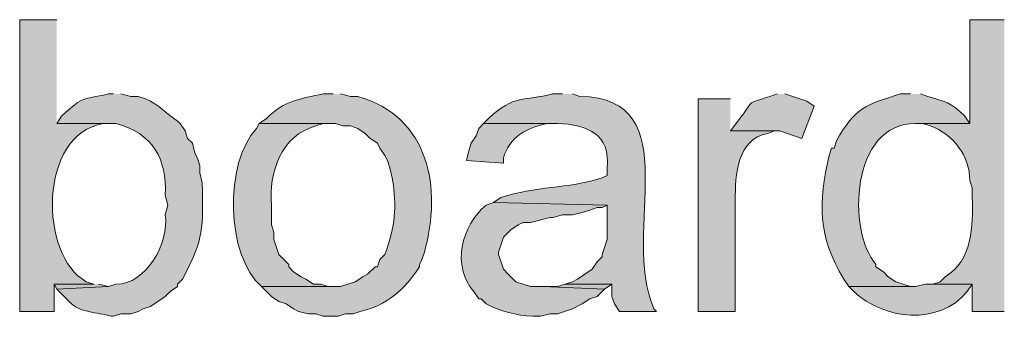
# Model space of a CAD drawing. Units: inches. Extents: x 16 to 192, y 65 to 215.
# Drawn here: x 166 to 174, y 184 to 187 of the extents above; entities that cross this region are included whole.
import ezdxf

# ---------------------------------------------------------------- set-up
doc = ezdxf.new("R2010")
doc.units = ezdxf.units.IN
doc.header["$MEASUREMENT"] = 0
doc.layers.add('Layer 1', color=7, linetype='Continuous')

msp = doc.modelspace()

# ---------------------------------------------------------------- hatches: boundary and pattern name
at = {"layer": 'Layer 1', "true_color": 0xffffff}
h = msp.add_hatch(color=7, dxfattribs=at)
edge = h.paths.add_edge_path()
edge.add_spline(control_points=[(166.243, 186.5912), (166.243, 186.5912), (165.9255, 186.5912), (165.9255, 186.5912), (165.9255, 186.5912), (165.9255, 184.0935), (165.9255, 184.0935), (165.9255, 184.0935), (166.2218, 184.0935), (166.2218, 184.0935), (166.2218, 184.0935), (166.2218, 184.3264), (166.2218, 184.3264), (166.2218, 184.3264), (166.5605, 184.3264), (166.5605, 184.3264), (166.5605, 184.3264), (166.497, 184.3475), (166.497, 184.3475), (166.0909, 184.5673), (166.0821, 185.6112), (166.6452, 185.7022), (166.6452, 185.7022), (166.7087, 185.7022), (166.7087, 185.7022), (166.7087, 185.7022), (166.243, 185.7022), (166.243, 185.7022)], knot_values=[0, 0, 0, 0, 0.352778, 0.352778, 0.352778, 0.705556, 0.705556, 0.705556, 1.058333, 1.058333, 1.058333, 1.411111, 1.411111, 1.411111, 1.763889, 1.763889, 1.763889, 2.116667, 2.116667, 2.116667, 2.469444, 2.469444, 2.469444, 2.822222, 2.822222, 2.822222, 3.175, 3.175, 3.175, 3.175], degree=3, periodic=0)
edge.add_line((166.243, 185.7022), (166.243, 186.5912))
h = msp.add_hatch(color=7, dxfattribs=at)
edge = h.paths.add_edge_path()
edge.add_spline(control_points=[(174.371, 186.5912), (174.371, 186.5912), (174.0747, 186.5912), (174.0747, 186.5912), (174.0747, 186.5912), (174.0747, 185.7022), (174.0747, 185.7022), (174.0747, 185.7022), (173.609, 185.7022), (173.609, 185.7022), (173.609, 185.7022), (173.6725, 185.7022), (173.6725, 185.7022), (173.6725, 185.7022), (173.736, 185.681), (173.736, 185.681), (173.9279, 185.6158), (174.0785, 185.4207), (174.0747, 185.2154), (174.0747, 185.2154), (174.0958, 185.1519), (174.0958, 185.1519), (174.0958, 185.1519), (174.0958, 185.0672), (174.0958, 185.0672), (174.1018, 184.8266), (174.0987, 184.5267), (173.863, 184.3899), (173.863, 184.3899), (173.8207, 184.3475), (173.8207, 184.3475), (173.8207, 184.3475), (173.7572, 184.3264), (173.7572, 184.3264), (173.7572, 184.3264), (174.0958, 184.3264), (174.0958, 184.3264), (174.0958, 184.3264), (174.0958, 184.0935), (174.0958, 184.0935), (174.0958, 184.0935), (174.371, 184.0935), (174.371, 184.0935)], knot_values=[0, 0, 0, 0, 0.352778, 0.352778, 0.352778, 0.705556, 0.705556, 0.705556, 1.058333, 1.058333, 1.058333, 1.411111, 1.411111, 1.411111, 1.763889, 1.763889, 1.763889, 2.116667, 2.116667, 2.116667, 2.469444, 2.469444, 2.469444, 2.822222, 2.822222, 2.822222, 3.175, 3.175, 3.175, 3.527778, 3.527778, 3.527778, 3.880556, 3.880556, 3.880556, 4.233333, 4.233333, 4.233333, 4.586111, 4.586111, 4.586111, 4.938889, 4.938889, 4.938889, 4.938889], degree=3, periodic=0)
edge.add_line((174.371, 184.0935), (174.371, 186.5912))
h = msp.add_hatch(color=7, dxfattribs=at)
edge = h.paths.add_edge_path()
edge.add_spline(control_points=[(166.7298, 185.9562), (166.7298, 185.9562), (166.6875, 185.9562), (166.6875, 185.9562), (166.4434, 185.8966), (166.4959, 185.9534), (166.2853, 185.7657), (166.2853, 185.7657), (166.243, 185.7022), (166.243, 185.7022), (166.243, 185.7022), (166.751, 185.7022), (166.751, 185.7022), (167.0657, 185.6193), (167.1881, 185.4024), (167.1743, 185.0884), (167.1743, 185.0884), (167.1955, 185.0037), (167.1955, 185.0037), (167.1955, 185.0037), (167.1743, 184.9191), (167.1743, 184.9191), (167.2114, 184.6862), (167.0092, 184.3183), (166.751, 184.3264), (166.751, 184.3264), (166.6875, 184.3052), (166.6875, 184.3052), (166.6875, 184.3052), (166.243, 184.284), (166.243, 184.284), (166.243, 184.284), (166.3488, 184.1782), (166.3488, 184.1782), (166.4377, 184.0784), (166.5922, 184.0897), (166.7087, 184.0512), (166.7087, 184.0512), (166.7298, 184.0512), (166.7298, 184.0512), (166.7298, 184.0512), (166.7933, 184.0724), (166.7933, 184.0724), (166.7933, 184.0724), (166.878, 184.0724), (166.878, 184.0724), (166.878, 184.0724), (166.9415, 184.0935), (166.9415, 184.0935), (166.9415, 184.0935), (166.9838, 184.1147), (166.9838, 184.1147), (166.9838, 184.1147), (167.0473, 184.1359), (167.0473, 184.1359), (167.0473, 184.1359), (167.1743, 184.2205), (167.1743, 184.2205), (167.1743, 184.2205), (167.2167, 184.2629), (167.2167, 184.2629), (167.2167, 184.2629), (167.2802, 184.3052), (167.2802, 184.3052), (167.2802, 184.3052), (167.2802, 184.3264), (167.2802, 184.3264), (167.2802, 184.3264), (167.3225, 184.3687), (167.3225, 184.3687), (167.5137, 184.7381), (167.495, 184.7913), (167.4918, 185.1942), (167.4918, 185.1942), (167.4707, 185.2789), (167.4707, 185.2789), (167.4707, 185.2789), (167.4707, 185.3424), (167.4707, 185.3424), (167.4707, 185.3424), (167.4495, 185.4059), (167.4495, 185.4059), (167.4495, 185.4059), (167.4283, 185.4482), (167.4283, 185.4482), (167.4283, 185.4482), (167.4072, 185.5329), (167.4072, 185.5329), (167.4072, 185.5329), (167.3648, 185.5752), (167.3648, 185.5752), (167.3648, 185.5752), (167.3437, 185.6387), (167.3437, 185.6387), (167.3437, 185.6387), (167.3013, 185.7022), (167.3013, 185.7022), (167.3013, 185.7022), (167.2802, 185.7234), (167.2802, 185.7234), (167.186, 185.7844), (167.1214, 185.862), (167.005, 185.9139), (167.005, 185.9139), (166.9415, 185.935), (166.9415, 185.935), (166.9415, 185.935), (166.878, 185.935), (166.878, 185.935), (166.878, 185.935), (166.7933, 185.9562), (166.7933, 185.9562)], knot_values=[0, 0, 0, 0, 0.352778, 0.352778, 0.352778, 0.705556, 0.705556, 0.705556, 1.058333, 1.058333, 1.058333, 1.411111, 1.411111, 1.411111, 1.763889, 1.763889, 1.763889, 2.116667, 2.116667, 2.116667, 2.469444, 2.469444, 2.469444, 2.822222, 2.822222, 2.822222, 3.175, 3.175, 3.175, 3.527778, 3.527778, 3.527778, 3.880556, 3.880556, 3.880556, 4.233333, 4.233333, 4.233333, 4.586111, 4.586111, 4.586111, 4.938889, 4.938889, 4.938889, 5.291667, 5.291667, 5.291667, 5.644444, 5.644444, 5.644444, 5.997222, 5.997222, 5.997222, 6.35, 6.35, 6.35, 6.702778, 6.702778, 6.702778, 7.055556, 7.055556, 7.055556, 7.408333, 7.408333, 7.408333, 7.761111, 7.761111, 7.761111, 8.113889, 8.113889, 8.113889, 8.466667, 8.466667, 8.466667, 8.819444, 8.819444, 8.819444, 9.172222, 9.172222, 9.172222, 9.525, 9.525, 9.525, 9.877778, 9.877778, 9.877778, 10.230556, 10.230556, 10.230556, 10.583333, 10.583333, 10.583333, 10.936111, 10.936111, 10.936111, 11.288889, 11.288889, 11.288889, 11.641667, 11.641667, 11.641667, 11.994444, 11.994444, 11.994444, 12.347222, 12.347222, 12.347222, 12.7, 12.7, 12.7, 13.052778, 13.052778, 13.052778, 13.052778], degree=3, periodic=0)
edge.add_line((166.7933, 185.9562), (166.7298, 185.9562))
h = msp.add_hatch(color=7, dxfattribs=at)
edge = h.paths.add_edge_path()
edge.add_spline(control_points=[(168.6137, 185.9562), (168.6137, 185.9562), (168.529, 185.9562), (168.529, 185.9562), (168.3325, 185.9114), (168.2009, 185.9047), (168.0422, 185.7445), (168.0422, 185.7445), (167.9787, 185.7022), (167.9787, 185.7022), (167.9787, 185.7022), (168.6348, 185.7022), (168.6348, 185.7022), (168.6348, 185.7022), (168.6983, 185.681), (168.6983, 185.681), (168.6983, 185.681), (168.7618, 185.681), (168.7618, 185.681), (168.7618, 185.681), (168.8253, 185.6599), (168.8253, 185.6599), (168.8253, 185.6599), (168.8888, 185.6175), (168.8888, 185.6175), (168.8888, 185.6175), (168.9312, 185.5752), (168.9312, 185.5752), (168.9312, 185.5752), (168.9947, 185.5329), (168.9947, 185.5329), (168.9947, 185.5329), (169.0158, 185.4906), (169.0158, 185.4906), (169.0158, 185.4906), (169.0582, 185.4271), (169.0582, 185.4271), (169.0582, 185.4271), (169.0793, 185.3847), (169.0793, 185.3847), (169.0793, 185.3847), (169.1005, 185.3212), (169.1005, 185.3212), (169.1005, 185.3212), (169.1217, 185.2365), (169.1217, 185.2365), (169.1594, 184.9755), (169.1509, 184.8344), (169.0582, 184.5804), (169.0582, 184.5804), (169.0158, 184.538), (169.0158, 184.538), (169.0158, 184.538), (168.9947, 184.4745), (168.9947, 184.4745), (168.9947, 184.4745), (168.9735, 184.4745), (168.9735, 184.4745), (168.9735, 184.4745), (168.91, 184.4111), (168.91, 184.4111), (168.91, 184.4111), (168.8677, 184.3899), (168.8677, 184.3899), (168.8677, 184.3899), (168.8042, 184.3475), (168.8042, 184.3475), (168.8042, 184.3475), (168.6772, 184.3052), (168.6772, 184.3052), (168.6772, 184.3052), (167.9998, 184.3052), (167.9998, 184.3052), (167.9998, 184.3052), (168.0845, 184.2205), (168.0845, 184.2205), (168.0845, 184.2205), (168.148, 184.1782), (168.148, 184.1782), (168.148, 184.1782), (168.2115, 184.157), (168.2115, 184.157), (168.2115, 184.157), (168.275, 184.1147), (168.275, 184.1147), (168.275, 184.1147), (168.3173, 184.0935), (168.3173, 184.0935), (168.3173, 184.0935), (168.402, 184.0724), (168.402, 184.0724), (168.402, 184.0724), (168.4655, 184.0724), (168.4655, 184.0724), (168.4655, 184.0724), (168.529, 184.0512), (168.529, 184.0512), (168.529, 184.0512), (168.656, 184.0512), (168.656, 184.0512), (168.656, 184.0512), (168.7195, 184.0724), (168.7195, 184.0724), (168.7195, 184.0724), (168.783, 184.0724), (168.783, 184.0724), (168.783, 184.0724), (168.8465, 184.0935), (168.8465, 184.0935), (169.0663, 184.1369), (169.2335, 184.2837), (169.3545, 184.4745), (169.3545, 184.4745), (169.3545, 184.4957), (169.3545, 184.4957), (169.3545, 184.4957), (169.3757, 184.538), (169.3757, 184.538), (169.3757, 184.538), (169.3968, 184.6015), (169.3968, 184.6015), (169.5489, 185.1459), (169.4409, 185.7615), (168.8253, 185.935), (168.8253, 185.935), (168.7618, 185.935), (168.7618, 185.935), (168.7618, 185.935), (168.6772, 185.9562), (168.6772, 185.9562)], knot_values=[0, 0, 0, 0, 0.352778, 0.352778, 0.352778, 0.705556, 0.705556, 0.705556, 1.058333, 1.058333, 1.058333, 1.411111, 1.411111, 1.411111, 1.763889, 1.763889, 1.763889, 2.116667, 2.116667, 2.116667, 2.469444, 2.469444, 2.469444, 2.822222, 2.822222, 2.822222, 3.175, 3.175, 3.175, 3.527778, 3.527778, 3.527778, 3.880556, 3.880556, 3.880556, 4.233333, 4.233333, 4.233333, 4.586111, 4.586111, 4.586111, 4.938889, 4.938889, 4.938889, 5.291667, 5.291667, 5.291667, 5.644444, 5.644444, 5.644444, 5.997222, 5.997222, 5.997222, 6.35, 6.35, 6.35, 6.702778, 6.702778, 6.702778, 7.055556, 7.055556, 7.055556, 7.408333, 7.408333, 7.408333, 7.761111, 7.761111, 7.761111, 8.113889, 8.113889, 8.113889, 8.466667, 8.466667, 8.466667, 8.819444, 8.819444, 8.819444, 9.172222, 9.172222, 9.172222, 9.525, 9.525, 9.525, 9.877778, 9.877778, 9.877778, 10.230556, 10.230556, 10.230556, 10.583333, 10.583333, 10.583333, 10.936111, 10.936111, 10.936111, 11.288889, 11.288889, 11.288889, 11.641667, 11.641667, 11.641667, 11.994444, 11.994444, 11.994444, 12.347222, 12.347222, 12.347222, 12.7, 12.7, 12.7, 13.052778, 13.052778, 13.052778, 13.405556, 13.405556, 13.405556, 13.758333, 13.758333, 13.758333, 14.111111, 14.111111, 14.111111, 14.463889, 14.463889, 14.463889, 14.816667, 14.816667, 14.816667, 15.169444, 15.169444, 15.169444, 15.169444], degree=3, periodic=0)
edge.add_line((168.6772, 185.9562), (168.6137, 185.9562))
h = msp.add_hatch(color=7, dxfattribs=at)
edge = h.paths.add_edge_path()
edge.add_spline(control_points=[(170.5822, 185.9562), (170.5822, 185.9562), (170.4975, 185.9562), (170.4975, 185.9562), (170.2477, 185.8906), (170.1708, 185.9562), (169.9472, 185.7445), (169.9472, 185.7445), (169.9048, 185.7022), (169.9048, 185.7022), (169.9048, 185.7022), (170.5398, 185.7022), (170.5398, 185.7022), (170.7949, 185.6937), (170.9942, 185.6112), (170.9632, 185.3212), (170.9632, 185.3212), (170.9632, 185.2577), (170.9632, 185.2577), (170.9632, 185.2577), (170.9208, 185.2365), (170.9208, 185.2365), (170.6174, 185.1399), (170.3546, 185.1688), (170.053, 185.0672), (170.053, 185.0672), (169.9895, 185.0249), (169.9895, 185.0249), (169.9895, 185.0249), (170.9632, 185.0037), (170.9632, 185.0037), (170.9632, 185.0037), (170.9632, 184.7074), (170.9632, 184.7074), (170.9632, 184.7074), (170.9208, 184.5804), (170.9208, 184.5804), (170.9208, 184.5804), (170.9208, 184.5592), (170.9208, 184.5592), (170.9208, 184.5592), (170.8785, 184.5169), (170.8785, 184.5169), (170.8785, 184.5169), (170.8362, 184.4534), (170.8362, 184.4534), (170.8362, 184.4534), (170.7092, 184.3687), (170.7092, 184.3687), (170.7092, 184.3687), (170.6668, 184.3475), (170.6668, 184.3475), (170.6668, 184.3475), (170.6033, 184.3264), (170.6033, 184.3264), (170.6033, 184.3264), (171.0055, 184.3264), (171.0055, 184.3264), (171.0055, 184.3264), (171.0055, 184.2205), (171.0055, 184.2205), (171.0055, 184.2205), (171.0267, 184.157), (171.0267, 184.157), (171.0267, 184.157), (171.069, 184.0935), (171.069, 184.0935), (171.069, 184.0935), (171.3865, 184.0935), (171.3865, 184.0935), (171.3865, 184.0935), (171.3653, 184.1147), (171.3653, 184.1147), (171.0764, 184.7783), (171.6698, 185.9135), (170.7303, 185.935), (170.7303, 185.935), (170.6668, 185.9562), (170.6668, 185.9562)], knot_values=[0, 0, 0, 0, 0.352778, 0.352778, 0.352778, 0.705556, 0.705556, 0.705556, 1.058333, 1.058333, 1.058333, 1.411111, 1.411111, 1.411111, 1.763889, 1.763889, 1.763889, 2.116667, 2.116667, 2.116667, 2.469444, 2.469444, 2.469444, 2.822222, 2.822222, 2.822222, 3.175, 3.175, 3.175, 3.527778, 3.527778, 3.527778, 3.880556, 3.880556, 3.880556, 4.233333, 4.233333, 4.233333, 4.586111, 4.586111, 4.586111, 4.938889, 4.938889, 4.938889, 5.291667, 5.291667, 5.291667, 5.644444, 5.644444, 5.644444, 5.997222, 5.997222, 5.997222, 6.35, 6.35, 6.35, 6.702778, 6.702778, 6.702778, 7.055556, 7.055556, 7.055556, 7.408333, 7.408333, 7.408333, 7.761111, 7.761111, 7.761111, 8.113889, 8.113889, 8.113889, 8.466667, 8.466667, 8.466667, 8.819444, 8.819444, 8.819444, 9.172222, 9.172222, 9.172222, 9.172222], degree=3, periodic=0)
edge.add_line((170.6668, 185.9562), (170.5822, 185.9562))
h = msp.add_hatch(color=7, dxfattribs=at)
edge = h.paths.add_edge_path()
edge.add_spline(control_points=[(172.0215, 185.9139), (172.0215, 185.9139), (171.7463, 185.9139), (171.7463, 185.9139), (171.7463, 185.9139), (171.7463, 184.0935), (171.7463, 184.0935), (171.7463, 184.0935), (172.0638, 184.0935), (172.0638, 184.0935), (172.0638, 184.0935), (172.0638, 185.046), (172.0638, 185.046), (172.0607, 185.257), (172.0818, 185.5699), (172.339, 185.6175), (172.339, 185.6175), (172.4025, 185.6387), (172.4025, 185.6387), (172.4025, 185.6387), (172.0215, 185.6387), (172.0215, 185.6387)], knot_values=[0, 0, 0, 0, 0.352778, 0.352778, 0.352778, 0.705556, 0.705556, 0.705556, 1.058333, 1.058333, 1.058333, 1.411111, 1.411111, 1.411111, 1.763889, 1.763889, 1.763889, 2.116667, 2.116667, 2.116667, 2.469444, 2.469444, 2.469444, 2.469444], degree=3, periodic=0)
edge.add_line((172.0215, 185.6387), (172.0215, 185.9139))
h = msp.add_hatch(color=7, dxfattribs=at)
edge = h.paths.add_edge_path()
edge.add_spline(control_points=[(172.4237, 185.9562), (172.4237, 185.9562), (172.3602, 185.935), (172.3602, 185.935), (172.1287, 185.8553), (172.2455, 185.922), (172.085, 185.7234), (172.085, 185.7234), (172.0215, 185.6387), (172.0215, 185.6387), (172.0215, 185.6387), (172.4448, 185.6387), (172.4448, 185.6387), (172.4448, 185.6387), (172.6353, 185.5752), (172.6353, 185.5752), (172.6353, 185.5752), (172.7412, 185.8504), (172.7412, 185.8504), (172.7412, 185.8504), (172.6777, 185.8927), (172.6777, 185.8927), (172.6777, 185.8927), (172.4872, 185.9562), (172.4872, 185.9562)], knot_values=[0, 0, 0, 0, 0.352778, 0.352778, 0.352778, 0.705556, 0.705556, 0.705556, 1.058333, 1.058333, 1.058333, 1.411111, 1.411111, 1.411111, 1.763889, 1.763889, 1.763889, 2.116667, 2.116667, 2.116667, 2.469444, 2.469444, 2.469444, 2.822222, 2.822222, 2.822222, 2.822222], degree=3, periodic=0)
edge.add_line((172.4872, 185.9562), (172.4237, 185.9562))
h = msp.add_hatch(color=7, dxfattribs=at)
edge = h.paths.add_edge_path()
edge.add_spline(control_points=[(173.5667, 185.9562), (173.5667, 185.9562), (173.482, 185.9562), (173.482, 185.9562), (173.1772, 185.8613), (173.0936, 185.8405), (172.9317, 185.554), (172.9317, 185.554), (172.9105, 185.4906), (172.9105, 185.4906), (172.9105, 185.4906), (172.8893, 185.4906), (172.8893, 185.4906), (172.8893, 185.4906), (172.8682, 185.4271), (172.8682, 185.4271), (172.7764, 185.0185), (172.7669, 184.7448), (172.9952, 184.3687), (172.9952, 184.3687), (173.0375, 184.3052), (173.0375, 184.3052), (173.0375, 184.3052), (173.609, 184.3052), (173.609, 184.3052), (173.609, 184.3052), (173.5667, 184.3052), (173.5667, 184.3052), (173.5667, 184.3052), (173.4397, 184.3475), (173.4397, 184.3475), (173.4397, 184.3475), (173.3762, 184.3899), (173.3762, 184.3899), (173.3762, 184.3899), (173.3338, 184.4322), (173.3338, 184.4322), (173.3338, 184.4322), (173.2703, 184.4745), (173.2703, 184.4745), (173.2703, 184.4745), (173.2703, 184.4957), (173.2703, 184.4957), (173.0202, 184.7804), (173.0555, 185.7068), (173.609, 185.7022), (173.609, 185.7022), (174.0747, 185.7022), (174.0747, 185.7022), (174.0747, 185.7022), (174.0323, 185.7657), (174.0323, 185.7657), (173.9106, 185.8863), (173.8612, 185.8888), (173.7148, 185.935), (173.7148, 185.935), (173.6513, 185.9562), (173.6513, 185.9562)], knot_values=[0, 0, 0, 0, 0.352778, 0.352778, 0.352778, 0.705556, 0.705556, 0.705556, 1.058333, 1.058333, 1.058333, 1.411111, 1.411111, 1.411111, 1.763889, 1.763889, 1.763889, 2.116667, 2.116667, 2.116667, 2.469444, 2.469444, 2.469444, 2.822222, 2.822222, 2.822222, 3.175, 3.175, 3.175, 3.527778, 3.527778, 3.527778, 3.880556, 3.880556, 3.880556, 4.233333, 4.233333, 4.233333, 4.586111, 4.586111, 4.586111, 4.938889, 4.938889, 4.938889, 5.291667, 5.291667, 5.291667, 5.644444, 5.644444, 5.644444, 5.997222, 5.997222, 5.997222, 6.35, 6.35, 6.35, 6.702778, 6.702778, 6.702778, 6.702778], degree=3, periodic=0)
edge.add_line((173.6513, 185.9562), (173.5667, 185.9562))
h = msp.add_hatch(color=7, dxfattribs=at)
edge = h.paths.add_edge_path()
edge.add_spline(control_points=[(167.9787, 185.7022), (167.9787, 185.7022), (167.9575, 185.6599), (167.9575, 185.6599), (167.6791, 185.3703), (167.6929, 184.5652), (167.9998, 184.3052), (167.9998, 184.3052), (168.6137, 184.3052), (168.6137, 184.3052), (168.6137, 184.3052), (168.5713, 184.3052), (168.5713, 184.3052), (168.5713, 184.3052), (168.5078, 184.3264), (168.5078, 184.3264), (168.5078, 184.3264), (168.4443, 184.3264), (168.4443, 184.3264), (168.4443, 184.3264), (168.3808, 184.3687), (168.3808, 184.3687), (168.3808, 184.3687), (168.3385, 184.3899), (168.3385, 184.3899), (168.3385, 184.3899), (168.275, 184.4322), (168.275, 184.4322), (168.275, 184.4322), (168.2327, 184.4745), (168.2327, 184.4745), (168.2327, 184.4745), (168.2327, 184.4957), (168.2327, 184.4957), (168.2327, 184.4957), (168.148, 184.5804), (168.148, 184.5804), (168.148, 184.5804), (168.1057, 184.7074), (168.1057, 184.7074), (168.1057, 184.7074), (168.1057, 184.7709), (168.1057, 184.7709), (168.1057, 184.7709), (168.0845, 184.8344), (168.0845, 184.8344), (168.0845, 184.8344), (168.0845, 185.0037), (168.0845, 185.0037), (168.0591, 185.2789), (168.1695, 185.6024), (168.4655, 185.681), (168.4655, 185.681), (168.529, 185.7022), (168.529, 185.7022), (168.529, 185.7022), (168.6137, 185.7022), (168.6137, 185.7022)], knot_values=[0, 0, 0, 0, 0.352778, 0.352778, 0.352778, 0.705556, 0.705556, 0.705556, 1.058333, 1.058333, 1.058333, 1.411111, 1.411111, 1.411111, 1.763889, 1.763889, 1.763889, 2.116667, 2.116667, 2.116667, 2.469444, 2.469444, 2.469444, 2.822222, 2.822222, 2.822222, 3.175, 3.175, 3.175, 3.527778, 3.527778, 3.527778, 3.880556, 3.880556, 3.880556, 4.233333, 4.233333, 4.233333, 4.586111, 4.586111, 4.586111, 4.938889, 4.938889, 4.938889, 5.291667, 5.291667, 5.291667, 5.644444, 5.644444, 5.644444, 5.997222, 5.997222, 5.997222, 6.35, 6.35, 6.35, 6.702778, 6.702778, 6.702778, 6.702778], degree=3, periodic=0)
edge.add_line((168.6137, 185.7022), (167.9787, 185.7022))
h = msp.add_hatch(color=7, dxfattribs=at)
edge = h.paths.add_edge_path()
edge.add_spline(control_points=[(169.9048, 185.7022), (169.9048, 185.7022), (169.8625, 185.6599), (169.8625, 185.6599), (169.8625, 185.6599), (169.8413, 185.5964), (169.8413, 185.5964), (169.8413, 185.5964), (169.799, 185.5329), (169.799, 185.5329), (169.799, 185.5329), (169.7778, 185.4694), (169.7778, 185.4694), (169.7778, 185.4694), (169.7567, 185.3847), (169.7567, 185.3847), (169.7567, 185.3847), (170.0742, 185.3636), (170.0742, 185.3636), (170.0742, 185.3636), (170.0742, 185.4059), (170.0742, 185.4059), (170.1218, 185.5844), (170.2834, 185.6729), (170.4552, 185.7022), (170.4552, 185.7022), (170.5398, 185.7022), (170.5398, 185.7022)], knot_values=[0, 0, 0, 0, 0.352778, 0.352778, 0.352778, 0.705556, 0.705556, 0.705556, 1.058333, 1.058333, 1.058333, 1.411111, 1.411111, 1.411111, 1.763889, 1.763889, 1.763889, 2.116667, 2.116667, 2.116667, 2.469444, 2.469444, 2.469444, 2.822222, 2.822222, 2.822222, 3.175, 3.175, 3.175, 3.175], degree=3, periodic=0)
edge.add_line((170.5398, 185.7022), (169.9048, 185.7022))
h = msp.add_hatch(color=7, dxfattribs=at)
edge = h.paths.add_edge_path()
edge.add_spline(control_points=[(169.9895, 185.0249), (169.9895, 185.0249), (169.926, 185.0037), (169.926, 185.0037), (169.7157, 184.8231), (169.6268, 184.4844), (169.8202, 184.2629), (169.8202, 184.2629), (169.8625, 184.1994), (169.8625, 184.1994), (169.8625, 184.1994), (169.8837, 184.1994), (169.8837, 184.1994), (169.8837, 184.1994), (169.926, 184.157), (169.926, 184.157), (170.0473, 184.0925), (170.1846, 184.0586), (170.3282, 184.0512), (170.3282, 184.0512), (170.3917, 184.0512), (170.3917, 184.0512), (170.3917, 184.0512), (170.4763, 184.0724), (170.4763, 184.0724), (170.4763, 184.0724), (170.5398, 184.0724), (170.5398, 184.0724), (170.5398, 184.0724), (170.6668, 184.1147), (170.6668, 184.1147), (170.6668, 184.1147), (170.7515, 184.157), (170.7515, 184.157), (170.7515, 184.157), (170.815, 184.1994), (170.815, 184.1994), (170.815, 184.1994), (170.8785, 184.2205), (170.8785, 184.2205), (170.8785, 184.2205), (170.942, 184.284), (170.942, 184.284), (170.942, 184.284), (170.4128, 184.3052), (170.4128, 184.3052), (170.4128, 184.3052), (170.307, 184.3052), (170.307, 184.3052), (170.307, 184.3052), (170.18, 184.3475), (170.18, 184.3475), (170.18, 184.3475), (170.1377, 184.3899), (170.1377, 184.3899), (170.1377, 184.3899), (170.1165, 184.411), (170.1165, 184.411), (170.1165, 184.411), (170.0742, 184.4534), (170.0742, 184.4534), (170.0742, 184.4534), (170.0318, 184.5804), (170.0318, 184.5804), (170.0318, 184.5804), (170.0318, 184.6015), (170.0318, 184.6015), (170.0318, 184.6015), (170.0742, 184.7285), (170.0742, 184.7285), (170.0742, 184.7285), (170.1377, 184.792), (170.1377, 184.792), (170.1377, 184.792), (170.2012, 184.8344), (170.2012, 184.8344), (170.2012, 184.8344), (170.2435, 184.8555), (170.2435, 184.8555), (170.2435, 184.8555), (170.307, 184.8555), (170.307, 184.8555), (170.307, 184.8555), (170.4763, 184.8979), (170.4763, 184.8979), (170.4763, 184.8979), (170.4975, 184.8979), (170.4975, 184.8979), (170.4975, 184.8979), (170.5822, 184.919), (170.5822, 184.919), (170.5822, 184.919), (170.6668, 184.919), (170.6668, 184.919), (170.6668, 184.919), (170.7515, 184.9402), (170.7515, 184.9402), (170.7515, 184.9402), (170.815, 184.9614), (170.815, 184.9614), (170.815, 184.9614), (170.8785, 184.9825), (170.8785, 184.9825), (170.8785, 184.9825), (170.9208, 184.9825), (170.9208, 184.9825), (170.9208, 184.9825), (170.9632, 185.0037), (170.9632, 185.0037)], knot_values=[0, 0, 0, 0, 0.352778, 0.352778, 0.352778, 0.705556, 0.705556, 0.705556, 1.058333, 1.058333, 1.058333, 1.411111, 1.411111, 1.411111, 1.763889, 1.763889, 1.763889, 2.116667, 2.116667, 2.116667, 2.469444, 2.469444, 2.469444, 2.822222, 2.822222, 2.822222, 3.175, 3.175, 3.175, 3.527778, 3.527778, 3.527778, 3.880556, 3.880556, 3.880556, 4.233333, 4.233333, 4.233333, 4.586111, 4.586111, 4.586111, 4.938889, 4.938889, 4.938889, 5.291667, 5.291667, 5.291667, 5.644444, 5.644444, 5.644444, 5.997222, 5.997222, 5.997222, 6.35, 6.35, 6.35, 6.702778, 6.702778, 6.702778, 7.055556, 7.055556, 7.055556, 7.408333, 7.408333, 7.408333, 7.761111, 7.761111, 7.761111, 8.113889, 8.113889, 8.113889, 8.466667, 8.466667, 8.466667, 8.819444, 8.819444, 8.819444, 9.172222, 9.172222, 9.172222, 9.525, 9.525, 9.525, 9.877778, 9.877778, 9.877778, 10.230556, 10.230556, 10.230556, 10.583333, 10.583333, 10.583333, 10.936111, 10.936111, 10.936111, 11.288889, 11.288889, 11.288889, 11.641667, 11.641667, 11.641667, 11.994444, 11.994444, 11.994444, 12.347222, 12.347222, 12.347222, 12.7, 12.7, 12.7, 12.7], degree=3, periodic=0)
edge.add_line((170.9632, 185.0037), (169.9895, 185.0249))
for points in [[(166.5605, 184.3264), (166.2218, 184.3264), (166.243, 184.284), (166.6875, 184.3052), (166.6028, 184.3264)], [(170.6033, 184.3264), (170.5398, 184.3052), (170.4128, 184.3052), (170.942, 184.284), (171.0055, 184.3264)]]:
    msp.add_hatch(color=7, dxfattribs=at).paths.add_polyline_path(points)
h = msp.add_hatch(color=7, dxfattribs=at)
edge = h.paths.add_edge_path()
edge.add_spline(control_points=[(173.7572, 184.3264), (173.7572, 184.3264), (173.6937, 184.3264), (173.6937, 184.3264), (173.6937, 184.3264), (173.609, 184.3052), (173.609, 184.3052), (173.609, 184.3052), (173.0375, 184.3052), (173.0375, 184.3052), (173.0375, 184.3052), (173.0798, 184.2629), (173.0798, 184.2629), (173.3349, 184.0233), (173.8073, 183.9655), (174.0535, 184.2629), (174.0535, 184.2629), (174.0958, 184.3264), (174.0958, 184.3264)], knot_values=[0, 0, 0, 0, 0.352778, 0.352778, 0.352778, 0.705556, 0.705556, 0.705556, 1.058333, 1.058333, 1.058333, 1.411111, 1.411111, 1.411111, 1.763889, 1.763889, 1.763889, 2.116667, 2.116667, 2.116667, 2.116667], degree=3, periodic=0)
edge.add_line((174.0958, 184.3264), (173.7572, 184.3264))

# ---------------------------------------------------------------- linework, layer by layer
at = {"layer": 'Layer 1', "lineweight": 0}
for points in [[(166.5605, 184.3264), (166.2218, 184.3264), (166.243, 184.284), (166.6875, 184.3052), (166.6028, 184.3264)], [(170.6033, 184.3264), (170.5398, 184.3052), (170.4128, 184.3052), (170.942, 184.284), (171.0055, 184.3264)]]:
    msp.add_lwpolyline(points, dxfattribs=at)
for points, knots in [([(166.243, 186.5912), (166.243, 186.5912), (165.9255, 186.5912), (165.9255, 186.5912), (165.9255, 186.5912), (165.9255, 184.0935), (165.9255, 184.0935), (165.9255, 184.0935), (166.2218, 184.0935), (166.2218, 184.0935), (166.2218, 184.0935), (166.2218, 184.3264), (166.2218, 184.3264), (166.2218, 184.3264), (166.5605, 184.3264), (166.5605, 184.3264), (166.5605, 184.3264), (166.497, 184.3475), (166.497, 184.3475), (166.0909, 184.5673), (166.0821, 185.6112), (166.6452, 185.7022), (166.6452, 185.7022), (166.7087, 185.7022), (166.7087, 185.7022), (166.7087, 185.7022), (166.243, 185.7022), (166.243, 185.7022)], [0, 0, 0, 0, 1, 1, 1, 2, 2, 2, 3, 3, 3, 4, 4, 4, 5, 5, 5, 6, 6, 6, 7, 7, 7, 8, 8, 8, 9, 9, 9, 9]), ([(174.371, 186.5912), (174.371, 186.5912), (174.0747, 186.5912), (174.0747, 186.5912), (174.0747, 186.5912), (174.0747, 185.7022), (174.0747, 185.7022), (174.0747, 185.7022), (173.609, 185.7022), (173.609, 185.7022), (173.609, 185.7022), (173.6725, 185.7022), (173.6725, 185.7022), (173.6725, 185.7022), (173.736, 185.681), (173.736, 185.681), (173.9279, 185.6158), (174.0785, 185.4207), (174.0747, 185.2154), (174.0747, 185.2154), (174.0958, 185.1519), (174.0958, 185.1519), (174.0958, 185.1519), (174.0958, 185.0672), (174.0958, 185.0672), (174.1018, 184.8266), (174.0987, 184.5267), (173.863, 184.3899), (173.863, 184.3899), (173.8207, 184.3475), (173.8207, 184.3475), (173.8207, 184.3475), (173.7572, 184.3264), (173.7572, 184.3264), (173.7572, 184.3264), (174.0958, 184.3264), (174.0958, 184.3264), (174.0958, 184.3264), (174.0958, 184.0935), (174.0958, 184.0935), (174.0958, 184.0935), (174.371, 184.0935), (174.371, 184.0935)], [0, 0, 0, 0, 1, 1, 1, 2, 2, 2, 3, 3, 3, 4, 4, 4, 5, 5, 5, 6, 6, 6, 7, 7, 7, 8, 8, 8, 9, 9, 9, 10, 10, 10, 11, 11, 11, 12, 12, 12, 13, 13, 13, 14, 14, 14, 14]), ([(166.7298, 185.9562), (166.7298, 185.9562), (166.6875, 185.9562), (166.6875, 185.9562), (166.4434, 185.8966), (166.4959, 185.9534), (166.2853, 185.7657), (166.2853, 185.7657), (166.243, 185.7022), (166.243, 185.7022), (166.243, 185.7022), (166.751, 185.7022), (166.751, 185.7022), (167.0657, 185.6193), (167.1881, 185.4024), (167.1743, 185.0884), (167.1743, 185.0884), (167.1955, 185.0037), (167.1955, 185.0037), (167.1955, 185.0037), (167.1743, 184.9191), (167.1743, 184.9191), (167.2114, 184.6862), (167.0092, 184.3183), (166.751, 184.3264), (166.751, 184.3264), (166.6875, 184.3052), (166.6875, 184.3052), (166.6875, 184.3052), (166.243, 184.284), (166.243, 184.284), (166.243, 184.284), (166.3488, 184.1782), (166.3488, 184.1782), (166.4377, 184.0784), (166.5922, 184.0897), (166.7087, 184.0512), (166.7087, 184.0512), (166.7298, 184.0512), (166.7298, 184.0512), (166.7298, 184.0512), (166.7933, 184.0724), (166.7933, 184.0724), (166.7933, 184.0724), (166.878, 184.0724), (166.878, 184.0724), (166.878, 184.0724), (166.9415, 184.0935), (166.9415, 184.0935), (166.9415, 184.0935), (166.9838, 184.1147), (166.9838, 184.1147), (166.9838, 184.1147), (167.0473, 184.1359), (167.0473, 184.1359), (167.0473, 184.1359), (167.1743, 184.2205), (167.1743, 184.2205), (167.1743, 184.2205), (167.2167, 184.2629), (167.2167, 184.2629), (167.2167, 184.2629), (167.2802, 184.3052), (167.2802, 184.3052), (167.2802, 184.3052), (167.2802, 184.3264), (167.2802, 184.3264), (167.2802, 184.3264), (167.3225, 184.3687), (167.3225, 184.3687), (167.5137, 184.7381), (167.495, 184.7913), (167.4918, 185.1942), (167.4918, 185.1942), (167.4707, 185.2789), (167.4707, 185.2789), (167.4707, 185.2789), (167.4707, 185.3424), (167.4707, 185.3424), (167.4707, 185.3424), (167.4495, 185.4059), (167.4495, 185.4059), (167.4495, 185.4059), (167.4283, 185.4482), (167.4283, 185.4482), (167.4283, 185.4482), (167.4072, 185.5329), (167.4072, 185.5329), (167.4072, 185.5329), (167.3648, 185.5752), (167.3648, 185.5752), (167.3648, 185.5752), (167.3437, 185.6387), (167.3437, 185.6387), (167.3437, 185.6387), (167.3013, 185.7022), (167.3013, 185.7022), (167.3013, 185.7022), (167.2802, 185.7234), (167.2802, 185.7234), (167.186, 185.7844), (167.1214, 185.862), (167.005, 185.9139), (167.005, 185.9139), (166.9415, 185.935), (166.9415, 185.935), (166.9415, 185.935), (166.878, 185.935), (166.878, 185.935), (166.878, 185.935), (166.7933, 185.9562), (166.7933, 185.9562)], [0, 0, 0, 0, 1, 1, 1, 2, 2, 2, 3, 3, 3, 4, 4, 4, 5, 5, 5, 6, 6, 6, 7, 7, 7, 8, 8, 8, 9, 9, 9, 10, 10, 10, 11, 11, 11, 12, 12, 12, 13, 13, 13, 14, 14, 14, 15, 15, 15, 16, 16, 16, 17, 17, 17, 18, 18, 18, 19, 19, 19, 20, 20, 20, 21, 21, 21, 22, 22, 22, 23, 23, 23, 24, 24, 24, 25, 25, 25, 26, 26, 26, 27, 27, 27, 28, 28, 28, 29, 29, 29, 30, 30, 30, 31, 31, 31, 32, 32, 32, 33, 33, 33, 34, 34, 34, 35, 35, 35, 36, 36, 36, 37, 37, 37, 37]), ([(168.6137, 185.9562), (168.6137, 185.9562), (168.529, 185.9562), (168.529, 185.9562), (168.3325, 185.9114), (168.2009, 185.9047), (168.0422, 185.7445), (168.0422, 185.7445), (167.9787, 185.7022), (167.9787, 185.7022), (167.9787, 185.7022), (168.6348, 185.7022), (168.6348, 185.7022), (168.6348, 185.7022), (168.6983, 185.681), (168.6983, 185.681), (168.6983, 185.681), (168.7618, 185.681), (168.7618, 185.681), (168.7618, 185.681), (168.8253, 185.6599), (168.8253, 185.6599), (168.8253, 185.6599), (168.8888, 185.6175), (168.8888, 185.6175), (168.8888, 185.6175), (168.9312, 185.5752), (168.9312, 185.5752), (168.9312, 185.5752), (168.9947, 185.5329), (168.9947, 185.5329), (168.9947, 185.5329), (169.0158, 185.4906), (169.0158, 185.4906), (169.0158, 185.4906), (169.0582, 185.4271), (169.0582, 185.4271), (169.0582, 185.4271), (169.0793, 185.3847), (169.0793, 185.3847), (169.0793, 185.3847), (169.1005, 185.3212), (169.1005, 185.3212), (169.1005, 185.3212), (169.1217, 185.2365), (169.1217, 185.2365), (169.1594, 184.9755), (169.1509, 184.8344), (169.0582, 184.5804), (169.0582, 184.5804), (169.0158, 184.538), (169.0158, 184.538), (169.0158, 184.538), (168.9947, 184.4745), (168.9947, 184.4745), (168.9947, 184.4745), (168.9735, 184.4745), (168.9735, 184.4745), (168.9735, 184.4745), (168.91, 184.4111), (168.91, 184.4111), (168.91, 184.4111), (168.8677, 184.3899), (168.8677, 184.3899), (168.8677, 184.3899), (168.8042, 184.3475), (168.8042, 184.3475), (168.8042, 184.3475), (168.6772, 184.3052), (168.6772, 184.3052), (168.6772, 184.3052), (167.9998, 184.3052), (167.9998, 184.3052), (167.9998, 184.3052), (168.0845, 184.2205), (168.0845, 184.2205), (168.0845, 184.2205), (168.148, 184.1782), (168.148, 184.1782), (168.148, 184.1782), (168.2115, 184.157), (168.2115, 184.157), (168.2115, 184.157), (168.275, 184.1147), (168.275, 184.1147), (168.275, 184.1147), (168.3173, 184.0935), (168.3173, 184.0935), (168.3173, 184.0935), (168.402, 184.0724), (168.402, 184.0724), (168.402, 184.0724), (168.4655, 184.0724), (168.4655, 184.0724), (168.4655, 184.0724), (168.529, 184.0512), (168.529, 184.0512), (168.529, 184.0512), (168.656, 184.0512), (168.656, 184.0512), (168.656, 184.0512), (168.7195, 184.0724), (168.7195, 184.0724), (168.7195, 184.0724), (168.783, 184.0724), (168.783, 184.0724), (168.783, 184.0724), (168.8465, 184.0935), (168.8465, 184.0935), (169.0663, 184.1369), (169.2335, 184.2837), (169.3545, 184.4745), (169.3545, 184.4745), (169.3545, 184.4957), (169.3545, 184.4957), (169.3545, 184.4957), (169.3757, 184.538), (169.3757, 184.538), (169.3757, 184.538), (169.3968, 184.6015), (169.3968, 184.6015), (169.5489, 185.1459), (169.4409, 185.7615), (168.8253, 185.935), (168.8253, 185.935), (168.7618, 185.935), (168.7618, 185.935), (168.7618, 185.935), (168.6772, 185.9562), (168.6772, 185.9562)], [0, 0, 0, 0, 1, 1, 1, 2, 2, 2, 3, 3, 3, 4, 4, 4, 5, 5, 5, 6, 6, 6, 7, 7, 7, 8, 8, 8, 9, 9, 9, 10, 10, 10, 11, 11, 11, 12, 12, 12, 13, 13, 13, 14, 14, 14, 15, 15, 15, 16, 16, 16, 17, 17, 17, 18, 18, 18, 19, 19, 19, 20, 20, 20, 21, 21, 21, 22, 22, 22, 23, 23, 23, 24, 24, 24, 25, 25, 25, 26, 26, 26, 27, 27, 27, 28, 28, 28, 29, 29, 29, 30, 30, 30, 31, 31, 31, 32, 32, 32, 33, 33, 33, 34, 34, 34, 35, 35, 35, 36, 36, 36, 37, 37, 37, 38, 38, 38, 39, 39, 39, 40, 40, 40, 41, 41, 41, 42, 42, 42, 43, 43, 43, 43]), ([(170.5822, 185.9562), (170.5822, 185.9562), (170.4975, 185.9562), (170.4975, 185.9562), (170.2477, 185.8906), (170.1708, 185.9562), (169.9472, 185.7445), (169.9472, 185.7445), (169.9048, 185.7022), (169.9048, 185.7022), (169.9048, 185.7022), (170.5398, 185.7022), (170.5398, 185.7022), (170.7949, 185.6937), (170.9942, 185.6112), (170.9632, 185.3212), (170.9632, 185.3212), (170.9632, 185.2577), (170.9632, 185.2577), (170.9632, 185.2577), (170.9208, 185.2365), (170.9208, 185.2365), (170.6174, 185.1399), (170.3546, 185.1688), (170.053, 185.0672), (170.053, 185.0672), (169.9895, 185.0249), (169.9895, 185.0249), (169.9895, 185.0249), (170.9632, 185.0037), (170.9632, 185.0037), (170.9632, 185.0037), (170.9632, 184.7074), (170.9632, 184.7074), (170.9632, 184.7074), (170.9208, 184.5804), (170.9208, 184.5804), (170.9208, 184.5804), (170.9208, 184.5592), (170.9208, 184.5592), (170.9208, 184.5592), (170.8785, 184.5169), (170.8785, 184.5169), (170.8785, 184.5169), (170.8362, 184.4534), (170.8362, 184.4534), (170.8362, 184.4534), (170.7092, 184.3687), (170.7092, 184.3687), (170.7092, 184.3687), (170.6668, 184.3475), (170.6668, 184.3475), (170.6668, 184.3475), (170.6033, 184.3264), (170.6033, 184.3264), (170.6033, 184.3264), (171.0055, 184.3264), (171.0055, 184.3264), (171.0055, 184.3264), (171.0055, 184.2205), (171.0055, 184.2205), (171.0055, 184.2205), (171.0267, 184.157), (171.0267, 184.157), (171.0267, 184.157), (171.069, 184.0935), (171.069, 184.0935), (171.069, 184.0935), (171.3865, 184.0935), (171.3865, 184.0935), (171.3865, 184.0935), (171.3653, 184.1147), (171.3653, 184.1147), (171.0764, 184.7783), (171.6698, 185.9135), (170.7303, 185.935), (170.7303, 185.935), (170.6668, 185.9562), (170.6668, 185.9562)], [0, 0, 0, 0, 1, 1, 1, 2, 2, 2, 3, 3, 3, 4, 4, 4, 5, 5, 5, 6, 6, 6, 7, 7, 7, 8, 8, 8, 9, 9, 9, 10, 10, 10, 11, 11, 11, 12, 12, 12, 13, 13, 13, 14, 14, 14, 15, 15, 15, 16, 16, 16, 17, 17, 17, 18, 18, 18, 19, 19, 19, 20, 20, 20, 21, 21, 21, 22, 22, 22, 23, 23, 23, 24, 24, 24, 25, 25, 25, 26, 26, 26, 26]), ([(172.0215, 185.9139), (172.0215, 185.9139), (171.7463, 185.9139), (171.7463, 185.9139), (171.7463, 185.9139), (171.7463, 184.0935), (171.7463, 184.0935), (171.7463, 184.0935), (172.0638, 184.0935), (172.0638, 184.0935), (172.0638, 184.0935), (172.0638, 185.046), (172.0638, 185.046), (172.0607, 185.257), (172.0818, 185.5699), (172.339, 185.6175), (172.339, 185.6175), (172.4025, 185.6387), (172.4025, 185.6387), (172.4025, 185.6387), (172.0215, 185.6387), (172.0215, 185.6387)], [0, 0, 0, 0, 1, 1, 1, 2, 2, 2, 3, 3, 3, 4, 4, 4, 5, 5, 5, 6, 6, 6, 7, 7, 7, 7]), ([(172.4237, 185.9562), (172.4237, 185.9562), (172.3602, 185.935), (172.3602, 185.935), (172.1287, 185.8553), (172.2455, 185.922), (172.085, 185.7234), (172.085, 185.7234), (172.0215, 185.6387), (172.0215, 185.6387), (172.0215, 185.6387), (172.4448, 185.6387), (172.4448, 185.6387), (172.4448, 185.6387), (172.6353, 185.5752), (172.6353, 185.5752), (172.6353, 185.5752), (172.7412, 185.8504), (172.7412, 185.8504), (172.7412, 185.8504), (172.6777, 185.8927), (172.6777, 185.8927), (172.6777, 185.8927), (172.4872, 185.9562), (172.4872, 185.9562)], [0, 0, 0, 0, 1, 1, 1, 2, 2, 2, 3, 3, 3, 4, 4, 4, 5, 5, 5, 6, 6, 6, 7, 7, 7, 8, 8, 8, 8]), ([(173.5667, 185.9562), (173.5667, 185.9562), (173.482, 185.9562), (173.482, 185.9562), (173.1772, 185.8613), (173.0936, 185.8405), (172.9317, 185.554), (172.9317, 185.554), (172.9105, 185.4906), (172.9105, 185.4906), (172.9105, 185.4906), (172.8893, 185.4906), (172.8893, 185.4906), (172.8893, 185.4906), (172.8682, 185.4271), (172.8682, 185.4271), (172.7764, 185.0185), (172.7669, 184.7448), (172.9952, 184.3687), (172.9952, 184.3687), (173.0375, 184.3052), (173.0375, 184.3052), (173.0375, 184.3052), (173.609, 184.3052), (173.609, 184.3052), (173.609, 184.3052), (173.5667, 184.3052), (173.5667, 184.3052), (173.5667, 184.3052), (173.4397, 184.3475), (173.4397, 184.3475), (173.4397, 184.3475), (173.3762, 184.3899), (173.3762, 184.3899), (173.3762, 184.3899), (173.3338, 184.4322), (173.3338, 184.4322), (173.3338, 184.4322), (173.2703, 184.4745), (173.2703, 184.4745), (173.2703, 184.4745), (173.2703, 184.4957), (173.2703, 184.4957), (173.0202, 184.7804), (173.0555, 185.7068), (173.609, 185.7022), (173.609, 185.7022), (174.0747, 185.7022), (174.0747, 185.7022), (174.0747, 185.7022), (174.0323, 185.7657), (174.0323, 185.7657), (173.9106, 185.8863), (173.8612, 185.8888), (173.7148, 185.935), (173.7148, 185.935), (173.6513, 185.9562), (173.6513, 185.9562)], [0, 0, 0, 0, 1, 1, 1, 2, 2, 2, 3, 3, 3, 4, 4, 4, 5, 5, 5, 6, 6, 6, 7, 7, 7, 8, 8, 8, 9, 9, 9, 10, 10, 10, 11, 11, 11, 12, 12, 12, 13, 13, 13, 14, 14, 14, 15, 15, 15, 16, 16, 16, 17, 17, 17, 18, 18, 18, 19, 19, 19, 19]), ([(167.9787, 185.7022), (167.9787, 185.7022), (167.9575, 185.6599), (167.9575, 185.6599), (167.6791, 185.3703), (167.6929, 184.5652), (167.9998, 184.3052), (167.9998, 184.3052), (168.6137, 184.3052), (168.6137, 184.3052), (168.6137, 184.3052), (168.5713, 184.3052), (168.5713, 184.3052), (168.5713, 184.3052), (168.5078, 184.3264), (168.5078, 184.3264), (168.5078, 184.3264), (168.4443, 184.3264), (168.4443, 184.3264), (168.4443, 184.3264), (168.3808, 184.3687), (168.3808, 184.3687), (168.3808, 184.3687), (168.3385, 184.3899), (168.3385, 184.3899), (168.3385, 184.3899), (168.275, 184.4322), (168.275, 184.4322), (168.275, 184.4322), (168.2327, 184.4745), (168.2327, 184.4745), (168.2327, 184.4745), (168.2327, 184.4957), (168.2327, 184.4957), (168.2327, 184.4957), (168.148, 184.5804), (168.148, 184.5804), (168.148, 184.5804), (168.1057, 184.7074), (168.1057, 184.7074), (168.1057, 184.7074), (168.1057, 184.7709), (168.1057, 184.7709), (168.1057, 184.7709), (168.0845, 184.8344), (168.0845, 184.8344), (168.0845, 184.8344), (168.0845, 185.0037), (168.0845, 185.0037), (168.0591, 185.2789), (168.1695, 185.6024), (168.4655, 185.681), (168.4655, 185.681), (168.529, 185.7022), (168.529, 185.7022), (168.529, 185.7022), (168.6137, 185.7022), (168.6137, 185.7022)], [0, 0, 0, 0, 1, 1, 1, 2, 2, 2, 3, 3, 3, 4, 4, 4, 5, 5, 5, 6, 6, 6, 7, 7, 7, 8, 8, 8, 9, 9, 9, 10, 10, 10, 11, 11, 11, 12, 12, 12, 13, 13, 13, 14, 14, 14, 15, 15, 15, 16, 16, 16, 17, 17, 17, 18, 18, 18, 19, 19, 19, 19]), ([(169.9048, 185.7022), (169.9048, 185.7022), (169.8625, 185.6599), (169.8625, 185.6599), (169.8625, 185.6599), (169.8413, 185.5964), (169.8413, 185.5964), (169.8413, 185.5964), (169.799, 185.5329), (169.799, 185.5329), (169.799, 185.5329), (169.7778, 185.4694), (169.7778, 185.4694), (169.7778, 185.4694), (169.7567, 185.3847), (169.7567, 185.3847), (169.7567, 185.3847), (170.0742, 185.3636), (170.0742, 185.3636), (170.0742, 185.3636), (170.0742, 185.4059), (170.0742, 185.4059), (170.1218, 185.5844), (170.2834, 185.6729), (170.4552, 185.7022), (170.4552, 185.7022), (170.5398, 185.7022), (170.5398, 185.7022)], [0, 0, 0, 0, 1, 1, 1, 2, 2, 2, 3, 3, 3, 4, 4, 4, 5, 5, 5, 6, 6, 6, 7, 7, 7, 8, 8, 8, 9, 9, 9, 9]), ([(169.9895, 185.0249), (169.9895, 185.0249), (169.926, 185.0037), (169.926, 185.0037), (169.7157, 184.8231), (169.6268, 184.4844), (169.8202, 184.2629), (169.8202, 184.2629), (169.8625, 184.1994), (169.8625, 184.1994), (169.8625, 184.1994), (169.8837, 184.1994), (169.8837, 184.1994), (169.8837, 184.1994), (169.926, 184.157), (169.926, 184.157), (170.0473, 184.0925), (170.1846, 184.0586), (170.3282, 184.0512), (170.3282, 184.0512), (170.3917, 184.0512), (170.3917, 184.0512), (170.3917, 184.0512), (170.4763, 184.0724), (170.4763, 184.0724), (170.4763, 184.0724), (170.5398, 184.0724), (170.5398, 184.0724), (170.5398, 184.0724), (170.6668, 184.1147), (170.6668, 184.1147), (170.6668, 184.1147), (170.7515, 184.157), (170.7515, 184.157), (170.7515, 184.157), (170.815, 184.1994), (170.815, 184.1994), (170.815, 184.1994), (170.8785, 184.2205), (170.8785, 184.2205), (170.8785, 184.2205), (170.942, 184.284), (170.942, 184.284), (170.942, 184.284), (170.4128, 184.3052), (170.4128, 184.3052), (170.4128, 184.3052), (170.307, 184.3052), (170.307, 184.3052), (170.307, 184.3052), (170.18, 184.3475), (170.18, 184.3475), (170.18, 184.3475), (170.1377, 184.3899), (170.1377, 184.3899), (170.1377, 184.3899), (170.1165, 184.411), (170.1165, 184.411), (170.1165, 184.411), (170.0742, 184.4534), (170.0742, 184.4534), (170.0742, 184.4534), (170.0318, 184.5804), (170.0318, 184.5804), (170.0318, 184.5804), (170.0318, 184.6015), (170.0318, 184.6015), (170.0318, 184.6015), (170.0742, 184.7285), (170.0742, 184.7285), (170.0742, 184.7285), (170.1377, 184.792), (170.1377, 184.792), (170.1377, 184.792), (170.2012, 184.8344), (170.2012, 184.8344), (170.2012, 184.8344), (170.2435, 184.8555), (170.2435, 184.8555), (170.2435, 184.8555), (170.307, 184.8555), (170.307, 184.8555), (170.307, 184.8555), (170.4763, 184.8979), (170.4763, 184.8979), (170.4763, 184.8979), (170.4975, 184.8979), (170.4975, 184.8979), (170.4975, 184.8979), (170.5822, 184.919), (170.5822, 184.919), (170.5822, 184.919), (170.6668, 184.919), (170.6668, 184.919), (170.6668, 184.919), (170.7515, 184.9402), (170.7515, 184.9402), (170.7515, 184.9402), (170.815, 184.9614), (170.815, 184.9614), (170.815, 184.9614), (170.8785, 184.9825), (170.8785, 184.9825), (170.8785, 184.9825), (170.9208, 184.9825), (170.9208, 184.9825), (170.9208, 184.9825), (170.9632, 185.0037), (170.9632, 185.0037)], [0, 0, 0, 0, 1, 1, 1, 2, 2, 2, 3, 3, 3, 4, 4, 4, 5, 5, 5, 6, 6, 6, 7, 7, 7, 8, 8, 8, 9, 9, 9, 10, 10, 10, 11, 11, 11, 12, 12, 12, 13, 13, 13, 14, 14, 14, 15, 15, 15, 16, 16, 16, 17, 17, 17, 18, 18, 18, 19, 19, 19, 20, 20, 20, 21, 21, 21, 22, 22, 22, 23, 23, 23, 24, 24, 24, 25, 25, 25, 26, 26, 26, 27, 27, 27, 28, 28, 28, 29, 29, 29, 30, 30, 30, 31, 31, 31, 32, 32, 32, 33, 33, 33, 34, 34, 34, 35, 35, 35, 36, 36, 36, 36]), ([(173.7572, 184.3264), (173.7572, 184.3264), (173.6937, 184.3264), (173.6937, 184.3264), (173.6937, 184.3264), (173.609, 184.3052), (173.609, 184.3052), (173.609, 184.3052), (173.0375, 184.3052), (173.0375, 184.3052), (173.0375, 184.3052), (173.0798, 184.2629), (173.0798, 184.2629), (173.3349, 184.0233), (173.8073, 183.9655), (174.0535, 184.2629), (174.0535, 184.2629), (174.0958, 184.3264), (174.0958, 184.3264)], [0, 0, 0, 0, 1, 1, 1, 2, 2, 2, 3, 3, 3, 4, 4, 4, 5, 5, 5, 6, 6, 6, 6])]:
    msp.add_open_spline(points, degree=3, knots=knots, dxfattribs=at)

doc.saveas('drawing.dxf')
